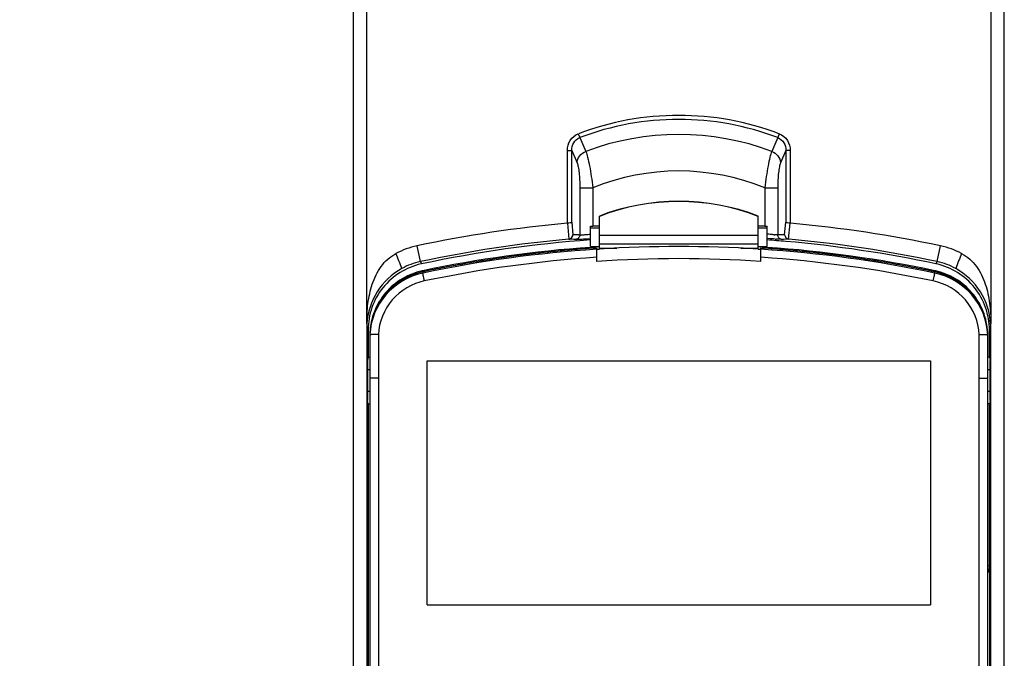
# Model space of a CAD drawing. Units: millimetres. Extents: x 159 to 15762, y -16595 to -10946.
# Drawn here: x 1569 to 1681, y -11766 to -11694 of the extents above; entities that cross this region are included whole.
import ezdxf

# ---------------------------------------------------------------- set-up
doc = ezdxf.new("R2010")
doc.units = ezdxf.units.MM
doc.header["$LTSCALE"] = 2
doc.header["$PDMODE"] = 3
doc.header["$PDSIZE"] = 0.3125
doc.layers.get('Defpoints').update_dxf_attribs({"linetype": 'CONTINUOUS'})
doc.layers.add('AM_0', color=7, linetype='CONTINUOUS', lineweight=25)
doc.layers.add('AM_5_Dimension', color=6, linetype='CONTINUOUS', lineweight=13)
doc.styles.add('WHGTXT', font='simplex', dxfattribs={"bigfont": 'whgtxt'})
doc.dimstyles.new('B_st.$0', dxfattribs={"dimscale": 3, "dimtxt": 2.5, "dimasz": 2.5, "dimexe": 1, "dimexo": 0.5, "dimgap": 0.8, "dimtad": 1, "dimdec": 1, "dimzin": 9, "dimdsep": 46, "dimtxsty": 'WHGTXT', "dimcen": 0, "dimclrd": 256, "dimclre": 256, "dimclrt": 256, "dimadec": 1, "dimazin": 2, "dimtp": 0.01, "dimtm": 0.01, "dimtfac": 1, "dimtdec": 1, "dimtmove": 0, "dimatfit": 3, "dimfxl": 0, "dimtolj": 1, "dimlwd": -1, "dimlwe": -1, "dimarcsym": 0})

# ---------------------------------------------------------------- blocks, each defined once
blk = doc.blocks.new('*D3')
at = {"layer": 'AM_5_Dimension'}
for p, q in [((1642.34, -11629.78), (1469.85, -11629.78)), ((1473.35, -11638.53), (1473.35, -12071.03)), ((1514.84, -12079.78), (1469.85, -12079.78))]:
    blk.add_line(p, q, dxfattribs=at)
for points in [[(1471.89, -11638.53), (1474.81, -11638.53), (1473.35, -11629.78)], [(1471.89, -12071.03), (1474.81, -12071.03), (1473.35, -12079.78)]]:
    blk.add_solid(points, dxfattribs=at)
at = {"layer": 'Defpoints', "color": 0}
for p in [(1644.09, -11629.78), (1473.35, -12079.78), (1516.59, -12079.78)]:
    blk.add_point(p, dxfattribs=at)
at = {"layer": 'AM_5_Dimension', "insert": (1463.88, -11854.78), "char_height": 8.75, "attachment_point": 5, "rotation": 90, "style": 'WHGTXT'}
blk.add_mtext('\\A1;450 [17.717]', dxfattribs=at)

msp = doc.modelspace()

# ---------------------------------------------------------------- linework, layer by layer
at = {"layer": 'AM_0'}
for p, q in [((1608.739, -11728.09), (1608.739, -11636.409)), ((1679.434, -11636.409), (1679.434, -11728.09)), ((1607.214, -11637.865), (1607.214, -11823.984)), ((1680.959, -11823.984), (1680.959, -11637.883)), ((1632.707, -11706.635), (1632.87, -11707.065)), ((1632.87, -11707.065), (1633.555, -11708.625)), ((1655.303, -11707.065), (1654.619, -11708.625)), ((1655.466, -11706.635), (1655.303, -11707.065)), ((1631.465, -11716.765), (1631.465, -11708.531)), ((1631.465, -11708.531), (1631.958, -11708.531)), ((1631.958, -11716.636), (1631.958, -11708.531)), ((1631.958, -11708.531), (1632.561, -11709.915)), ((1656.216, -11708.531), (1655.612, -11709.915)), ((1656.216, -11708.531), (1656.216, -11716.636)), ((1656.708, -11708.531), (1656.216, -11708.531)), ((1656.708, -11708.531), (1656.708, -11716.765)), ((1632.873, -11712.754), (1632.873, -11718.093)), ((1632.873, -11712.754), (1634.352, -11712.754)), ((1634.352, -11712.754), (1634.352, -11717.085)), ((1653.822, -11712.755), (1653.822, -11717.085)), ((1653.822, -11712.755), (1655.301, -11712.755)), ((1655.301, -11712.755), (1655.301, -11718.093)), ((1635.087, -11719.692), (1635.087, -11715.956)), ((1653.087, -11719.692), (1653.087, -11715.956)), ((1631.476, -11716.764), (1631.647, -11718.573)), ((1631.958, -11716.636), (1632.095, -11718.08)), ((1634.087, -11719.379), (1634.087, -11717.083)), ((1635.087, -11717.307), (1634.087, -11717.307)), ((1635.087, -11717.085), (1634.352, -11717.085)), ((1653.822, -11717.085), (1653.087, -11717.085)), ((1654.087, -11717.307), (1653.087, -11717.307)), ((1654.087, -11719.379), (1654.087, -11717.083)), ((1656.079, -11718.08), (1656.216, -11716.636)), ((1656.526, -11718.573), (1656.698, -11716.764)), ((1632.737, -11718.09), (1632.873, -11718.093)), ((1633.127, -11718.555), (1633.302, -11718.544)), ((1633.678, -11718.519), (1634.087, -11718.491)), ((1635.087, -11718.106), (1653.087, -11718.106)), ((1654.133, -11718), (1654.087, -11717.996)), ((1654.468, -11718.517), (1654.087, -11718.491)), ((1654.83, -11718.541), (1654.468, -11718.517)), ((1655.003, -11718.552), (1654.83, -11718.541)), ((1655.392, -11718.091), (1655.301, -11718.093)), ((1614.812, -11721.108), (1614.433, -11719.33)), ((1634.087, -11719.379), (1635.087, -11719.379)), ((1634.587, -11719.459), (1634.587, -11719.581)), ((1634.596, -11719.579), (1634.787, -11719.566)), ((1634.787, -11721.081), (1634.787, -11719.566)), ((1634.787, -11719.709), (1635.093, -11719.689)), ((1635.087, -11719.089), (1653.087, -11719.089)), ((1635.087, -11719.579), (1637.058, -11719.579)), ((1651.115, -11719.579), (1653.087, -11719.579)), ((1653.08, -11719.689), (1653.387, -11719.709)), ((1653.087, -11719.379), (1654.087, -11719.379)), ((1653.387, -11721.081), (1653.387, -11719.566)), ((1653.387, -11719.566), (1653.578, -11719.579)), ((1653.587, -11719.459), (1653.587, -11719.581)), ((1673.362, -11721.108), (1673.741, -11719.33)), ((1614.812, -11721.108), (1614.956, -11721.362)), ((1673.362, -11721.108), (1673.218, -11721.362)), ((1615.087, -11722.14), (1615.087, -11722.402)), ((1673.087, -11722.402), (1673.087, -11722.14)), ((1608.749, -11728.574), (1608.749, -11823.984)), ((1608.749, -11728.574), (1608.772, -11728.616)), ((1679.424, -11728.574), (1679.401, -11728.616)), ((1679.424, -11823.984), (1679.424, -11728.574)), ((1608.772, -11728.616), (1608.899, -11728.847)), ((1608.899, -11728.847), (1608.899, -11731.93)), ((1609.087, -11729.407), (1609.087, -11824.443)), ((1610.053, -11729.373), (1610.053, -11734.291)), ((1678.121, -11734.291), (1678.121, -11729.372)), ((1679.087, -11729.259), (1679.087, -11729.261)), ((1679.087, -11824.443), (1679.087, -11729.407)), ((1679.401, -11728.616), (1679.275, -11728.847)), ((1679.275, -11731.93), (1679.275, -11728.847)), ((1608.899, -11731.93), (1608.815, -11732.309)), ((1608.899, -11731.93), (1609.087, -11731.93)), ((1679.275, -11731.93), (1679.087, -11731.93)), ((1679.275, -11731.93), (1679.359, -11732.309)), ((1615.587, -11759.963), (1615.587, -11732.341)), ((1615.587, -11732.341), (1615.687, -11732.341)), ((1672.487, -11732.341), (1672.587, -11732.341)), ((1672.587, -11732.341), (1672.587, -11759.963)), ((1608.854, -11735.829), (1608.854, -11733.329)), ((1608.854, -11733.329), (1609.087, -11733.329)), ((1679.087, -11733.329), (1679.32, -11733.329)), ((1679.32, -11733.329), (1679.32, -11735.829)), ((1610.053, -11734.291), (1610.053, -11785.669)), ((1678.121, -11785.669), (1678.121, -11734.291)), ((1609.087, -11735.829), (1608.854, -11735.829)), ((1679.32, -11735.829), (1679.087, -11735.829)), ((1608.9, -11737.231), (1608.815, -11736.848)), ((1608.9, -11737.231), (1608.905, -11773.928)), ((1608.9, -11737.231), (1609.087, -11737.231)), ((1679.274, -11737.231), (1679.087, -11737.231)), ((1679.271, -11755.58), (1679.274, -11737.231)), ((1679.359, -11736.848), (1679.274, -11737.231)), ((1679.087, -11755.58), (1679.271, -11755.58)), ((1679.271, -11755.58), (1679.268, -11773.928)), ((1615.587, -11759.963), (1615.687, -11759.963)), ((1672.487, -11759.963), (1672.587, -11759.963))]:
    msp.add_line(p, q, dxfattribs=at)
for centre, radius, start, end in [((1644.087, -11736.628), 32.079, 69.22277, 110.77667), ((1644.087, -11736.628), 31.62, 69.22277, 110.77667), ((1644.087, -11736.628), 29.919, 69.38803, 110.61139), ((1644.087, -11736.628), 25.782, 67.81502, 112.18433), ((1644.087, -11739.285), 25.004, 68.90364, 111.09636), ((1644.087, -11739.311), 25.004, 68.90364, 111.09636), ((1644.087, -11858.379), 142.175, 95.09313, 102.03886), ((1644.087, -11858.379), 142.175, 77.96114, 84.90687), ((1630.218, -11859.848), 141.78, 88.98228, 89.24165), ((1628.725, -11649.923), 68.773, 273.53858, 273.66997), ((1631.35, -11694.674), 23.473, 274.44401, 274.69437), ((1621.685, -11542.027), 176.898, 273.76527, 273.88715), ((1657.076, -11691.549), 26.607, 265.252, 265.47875), ((1659.996, -11641.283), 77.43, 266.30342, 266.42109), ((1657.955, -11859.848), 141.78, 90.75835, 91.03591), ((1616.436, -11728.654), 9.536, 102.12397, 117.40192), ((1644.087, -11858.379), 140.358, 95.10529, 102.03886), ((1644.088, -11860.834), 141.694, 94.04368, 101.81032), ((1629.726, -11859.843), 141.278, 88.90643, 89.24105), ((1644.087, -11860.944), 141.681, 93.84455, 94.90369), ((1644.082, -11860.755), 141.615, 93.84449, 94.0436), ((1644.087, -11861.006), 141.603, 86.35854, 93.64146), ((1644.092, -11860.755), 141.615, 85.9564, 86.15551), ((1644.087, -11860.944), 141.681, 85.09631, 86.15545), ((1644.086, -11860.834), 141.694, 78.18968, 85.95632), ((1658.448, -11859.843), 141.278, 90.75895, 91.09357), ((1644.087, -11858.379), 140.358, 77.96114, 84.89471), ((1671.735, -11728.664), 9.547, 62.61971, 77.87308), ((1644.112, -11861.36), 141.957, 93.7664, 101.79807), ((1644.113, -11861.148), 140.836, 93.79697, 101.82076), ((1644.086, -11860.943), 141.68, 97.99507, 98.94947), ((1644.086, -11860.947), 141.685, 97.58479, 97.99507), ((1644.086, -11860.941), 141.679, 96.56175, 97.58479), ((1644.085, -11860.936), 141.674, 96.17397, 96.56172), ((1644.089, -11860.971), 141.708, 95.34694, 96.17395), ((1644.089, -11860.977), 141.715, 94.90366, 95.34695), ((1644.087, -11861.724), 140.95, 86.21683, 93.78317), ((1644.062, -11861.357), 141.955, 78.20186, 86.23367), ((1644.061, -11861.143), 140.831, 78.17908, 86.20314), ((1644.084, -11860.977), 141.715, 84.65305, 85.09634), ((1644.085, -11860.971), 141.708, 83.82605, 84.65306), ((1644.089, -11860.936), 141.674, 83.43828, 83.82603), ((1644.088, -11860.941), 141.679, 82.41521, 83.43825), ((1644.087, -11860.947), 141.685, 82.00493, 82.41521), ((1644.088, -11860.943), 141.68, 81.05053, 82.00493), ((1616.421, -11728.626), 7.689, 102.08217, 118.83354), ((1616.535, -11728.786), 7.59, 102.0066, 102.47505), ((1644.087, -11860.951), 141.688, 100.65165, 101.64704), ((1644.092, -11860.976), 141.714, 100.28672, 100.65167), ((1644.089, -11860.962), 141.7, 99.1742, 100.28674), ((1644.083, -11860.927), 141.665, 98.94949, 99.17415), ((1644.09, -11860.927), 141.665, 80.82585, 81.05051), ((1644.085, -11860.962), 141.7, 79.71326, 80.8258), ((1644.082, -11860.976), 141.714, 79.34833, 79.71328), ((1644.087, -11860.951), 141.688, 78.35296, 79.34835), ((1671.639, -11728.786), 7.59, 77.52343, 77.9934), ((1671.753, -11728.626), 7.689, 61.16917, 77.91785), ((1616.633, -11729.659), 7.557, 102.41011, 176.98146), ((1616.637, -11729.801), 7.56, 101.82962, 177.01363), ((1616.624, -11729.613), 7.51, 102.06814, 102.41792), ((1616.618, -11729.464), 7.483, 102.04054, 102.31062), ((1616.622, -11729.605), 7.502, 101.81055, 102.06812), ((1616.617, -11729.457), 7.475, 101.81055, 102.04053), ((1644.077, -11860.902), 141.639, 101.64709, 101.81053), ((1644.097, -11860.902), 141.639, 78.18947, 78.35291), ((1671.557, -11729.457), 7.475, 77.95947, 78.18945), ((1671.551, -11729.605), 7.502, 77.93188, 78.18945), ((1671.537, -11729.801), 7.56, 2.98637, 78.17038), ((1671.555, -11729.464), 7.483, 77.68938, 77.95946), ((1671.55, -11729.613), 7.51, 77.58208, 77.93186), ((1671.541, -11729.659), 7.557, 3.01854, 77.58989), ((1671.555, -11729.733), 6.576, 3.14995, 78.10094), ((1596.726, -11733.261), 13.079, 23.04271, 23.29136), ((1690.8, -11732.98), 12.373, 156.71838, 156.98136), ((1671.872, -11728.574), 7.552, 359.99938, 3.27632)]:
    msp.add_arc(centre, radius, start, end, dxfattribs=at)
for centre, major_axis, ratio, start_param, end_param in [((1634.352, -11716.98), (1.5, 0), 0.0699268, -1.7482179, -1.5707963), ((1653.822, -11716.98), (1.5, 0), 0.0699268, -1.5707963, -1.3933747), ((1644.087, -11858.336), (0, 140.037), 1, 6.3546558, 6.4927388), ((1644.087, -11858.336), (0, 140.037), 1, 6.1963605, 6.2117149), ((1644.087, -11858.336), (0, 140.037), 1, -0.2095536, -0.0868248), ((1608.815, -11732.819), (0, 0.51), 0.0087269, 0.0391684, 3.1415927), ((1679.359, -11732.819), (0, 0.51), 0.0087269, -3.1415927, -0.0391684), ((1608.815, -11736.338), (0, 0.51), 0.0087269, 0, 3.1024242), ((1679.359, -11736.338), (0, 0.51), 0.0087269, -3.1024242, 0)]:
    msp.add_ellipse(centre, major_axis=major_axis, ratio=ratio, start_param=start_param, end_param=end_param, dxfattribs=at)
for points, knots in [([(1631.465, -11708.531), (1631.465, -11708.134), (1631.679, -11707.321), (1632.338, -11706.776), (1632.707, -11706.635)], [0, 0, 0, 0, 0.5009103, 1, 1, 1, 1]), ([(1631.958, -11708.531), (1631.953, -11708.228), (1632.091, -11707.604), (1632.588, -11707.171), (1632.87, -11707.065)], [0, 0, 0, 0, 0.5006554, 1, 1, 1, 1]), ([(1655.303, -11707.065), (1655.586, -11707.171), (1656.082, -11707.604), (1656.221, -11708.228), (1656.216, -11708.531)], [0, 0, 0, 0, 0.4993564, 1, 1, 1, 1]), ([(1655.466, -11706.635), (1655.836, -11706.775), (1656.495, -11707.321), (1656.708, -11708.134), (1656.708, -11708.531)], [0, 0, 0, 0, 0.4991021, 1, 1, 1, 1]), ([(1632.561, -11709.915), (1632.58, -11709.639), (1632.802, -11709.078), (1633.286, -11708.728), (1633.555, -11708.625)], [0, 0, 0, 0, 0.4900128, 1, 1, 1, 1]), ([(1633.555, -11708.625), (1633.644, -11708.839), (1633.797, -11709.385), (1633.996, -11710.33), (1634.186, -11711.488), (1634.299, -11712.32), (1634.352, -11712.754)], [0, 0, 0, 0, 0.1651849, 0.4019001, 0.6884896, 1, 1, 1, 1]), ([(1654.619, -11708.625), (1654.53, -11708.839), (1654.377, -11709.385), (1654.177, -11710.33), (1653.987, -11711.488), (1653.875, -11712.32), (1653.822, -11712.755)], [0, 0, 0, 0, 0.1651835, 0.4018992, 0.6885323, 1, 1, 1, 1]), ([(1654.619, -11708.625), (1654.888, -11708.729), (1655.372, -11709.078), (1655.594, -11709.639), (1655.612, -11709.915)], [0, 0, 0, 0, 0.5099868, 1, 1, 1, 1]), ([(1632.561, -11709.915), (1632.625, -11710.06), (1632.714, -11710.438), (1632.805, -11711.09), (1632.861, -11711.887), (1632.873, -11712.458), (1632.873, -11712.754)], [0, 0, 0, 0, 0.1650577, 0.4028752, 0.6897999, 1, 1, 1, 1]), ([(1655.612, -11709.915), (1655.549, -11710.06), (1655.459, -11710.438), (1655.368, -11711.09), (1655.313, -11711.888), (1655.301, -11712.458), (1655.301, -11712.755)], [0, 0, 0, 0, 0.1650757, 0.4029185, 0.6898746, 1, 1, 1, 1]), ([(1631.958, -11716.636), (1631.945, -11716.656), (1631.887, -11716.69), (1631.725, -11716.744), (1631.574, -11716.755), (1631.465, -11716.765)], [0, 0, 0, 0, 0.1403096, 0.3661402, 1, 1, 1, 1]), ([(1656.708, -11716.765), (1656.599, -11716.755), (1656.449, -11716.744), (1656.287, -11716.69), (1656.229, -11716.656), (1656.216, -11716.636)], [0, 0, 0, 0, 0.6338598, 0.8596904, 1, 1, 1, 1]), ([(1631.647, -11718.573), (1631.709, -11718.568), (1631.853, -11718.5), (1632.026, -11718.334), (1632.087, -11718.163), (1632.095, -11718.08)], [0, 0, 0, 0, 0.2644916, 0.6464926, 1, 1, 1, 1]), ([(1632.873, -11718.093), (1632.873, -11718.213), (1632.781, -11718.463), (1632.541, -11718.581), (1632.422, -11718.591)], [0, 0, 0, 0, 0.5024289, 1, 1, 1, 1]), ([(1632.422, -11718.591), (1632.447, -11718.591), (1632.629, -11718.586), (1632.812, -11718.575), (1632.97, -11718.565)], [0, 0, 0, 0, 0.1348675, 1, 1, 1, 1]), ([(1632.873, -11718.093), (1632.887, -11718.093), (1632.986, -11718.09), (1633.084, -11718.083), (1633.169, -11718.076)], [0, 0, 0, 0, 0.1429094, 1, 1, 1, 1]), ([(1633.271, -11718.068), (1633.33, -11718.063), (1633.602, -11718.04), (1633.874, -11718.015), (1634.087, -11717.996)], [0, 0, 0, 0, 0.2153717, 1, 1, 1, 1]), ([(1654.873, -11718.065), (1654.819, -11718.061), (1654.572, -11718.04), (1654.326, -11718.017), (1654.133, -11718)], [0, 0, 0, 0, 0.218852, 1, 1, 1, 1]), ([(1655.301, -11718.093), (1655.285, -11718.093), (1655.178, -11718.09), (1655.07, -11718.081), (1654.978, -11718.074)], [0, 0, 0, 0, 0.1407763, 1, 1, 1, 1]), ([(1655.752, -11718.591), (1655.726, -11718.591), (1655.529, -11718.586), (1655.332, -11718.573), (1655.162, -11718.562)], [0, 0, 0, 0, 0.133342, 1, 1, 1, 1]), ([(1655.752, -11718.591), (1655.633, -11718.581), (1655.393, -11718.463), (1655.301, -11718.213), (1655.3, -11718.093)], [0, 0, 0, 0, 0.4975717, 1, 1, 1, 1]), ([(1656.079, -11718.08), (1656.084, -11718.135), (1656.121, -11718.276), (1656.269, -11718.464), (1656.434, -11718.565), (1656.526, -11718.573)], [0, 0, 0, 0, 0.2349341, 0.6053515, 1, 1, 1, 1]), ([(1608.739, -11728.09), (1608.739, -11727.341), (1608.821, -11725.842), (1609.286, -11723.639), (1610.097, -11721.919), (1611.094, -11720.793), (1611.715, -11720.36), (1612.047, -11720.187)], [0, 0, 0, 0, 0.2502936, 0.5003966, 0.7499554, 0.8750015, 1, 1, 1, 1]), ([(1676.126, -11720.187), (1676.458, -11720.359), (1677.08, -11720.793), (1678.077, -11721.92), (1678.888, -11723.639), (1679.353, -11725.843), (1679.434, -11727.341), (1679.434, -11728.09)], [0, 0, 0, 0, 0.1251231, 0.250214, 0.4997458, 0.7497781, 1, 1, 1, 1]), ([(1612.713, -11721.891), (1611.594, -11722.508), (1609.643, -11724.33), (1608.834, -11726.876), (1608.762, -11728.142)], [0, 0, 0, 0, 0.5018714, 1, 1, 1, 1]), ([(1614.895, -11721.375), (1614.057, -11721.561), (1612.43, -11722.222), (1610.468, -11723.964), (1609.192, -11726.257), (1608.898, -11727.988), (1608.899, -11728.847)], [0, 0, 0, 0, 0.2500348, 0.5000268, 0.7500059, 1, 1, 1, 1]), ([(1679.275, -11728.847), (1679.275, -11727.988), (1678.981, -11726.257), (1677.706, -11723.965), (1675.744, -11722.223), (1674.117, -11721.561), (1673.279, -11721.375)], [0, 0, 0, 0, 0.2499944, 0.4999746, 0.7499656, 1, 1, 1, 1]), ([(1679.412, -11728.142), (1679.34, -11726.876), (1678.531, -11724.33), (1676.579, -11722.507), (1675.46, -11721.89)], [0, 0, 0, 0, 0.4981367, 1, 1, 1, 1]), ([(1615.023, -11722.153), (1614.224, -11722.328), (1612.673, -11722.942), (1610.772, -11724.557), (1609.486, -11726.692), (1609.13, -11728.323), (1609.087, -11729.139)], [0, 0, 0, 0, 0.2500524, 0.5000307, 0.7499975, 1, 1, 1, 1]), ([(1615.263, -11723.299), (1615.239, -11723.184), (1615.199, -11722.974), (1615.132, -11722.697), (1615.119, -11722.516), (1615.078, -11722.424), (1615.087, -11722.402)], [0, 0, 0, 0, 0.3847547, 0.7057836, 0.9203633, 1, 1, 1, 1]), ([(1672.911, -11723.299), (1672.935, -11723.184), (1672.975, -11722.974), (1673.042, -11722.697), (1673.054, -11722.516), (1673.096, -11722.424), (1673.087, -11722.402)], [0, 0, 0, 0, 0.3847544, 0.7057836, 0.9203638, 1, 1, 1, 1]), ([(1679.087, -11729.139), (1679.044, -11728.323), (1678.688, -11726.692), (1677.401, -11724.557), (1675.501, -11722.942), (1673.949, -11722.328), (1673.151, -11722.153)], [0, 0, 0, 0, 0.2500025, 0.4999693, 0.7499476, 1, 1, 1, 1]), ([(1615.263, -11723.299), (1613.884, -11723.587), (1611.246, -11725.128), (1610.132, -11727.967), (1610.053, -11729.373)], [0, 0, 0, 0, 0.5002325, 1, 1, 1, 1]), ([(1609.369, -11729.372), (1609.329, -11729.373), (1609.262, -11729.372), (1609.166, -11729.389), (1609.126, -11729.385), (1609.087, -11729.414), (1609.087, -11729.407)], [0, 0, 0, 0, 0.4176873, 0.7306882, 0.9302984, 1, 1, 1, 1]), ([(1610.053, -11729.371), (1609.99, -11729.37), (1609.762, -11729.365), (1609.534, -11729.367), (1609.369, -11729.372)], [0, 0, 0, 0, 0.276997, 1, 1, 1, 1]), ([(1678.121, -11729.371), (1678.184, -11729.37), (1678.412, -11729.365), (1678.64, -11729.367), (1678.805, -11729.372)], [0, 0, 0, 0, 0.276997, 1, 1, 1, 1]), ([(1678.805, -11729.372), (1678.845, -11729.373), (1678.912, -11729.372), (1679.009, -11729.389), (1679.048, -11729.385), (1679.087, -11729.414), (1679.087, -11729.407)], [0, 0, 0, 0, 0.4199023, 0.7334273, 0.931516, 1, 1, 1, 1]), ([(1610.053, -11734.291), (1609.929, -11734.291), (1609.707, -11734.298), (1609.385, -11734.294), (1609.235, -11734.333), (1609.087, -11734.315), (1609.087, -11734.34)], [0, 0, 0, 0, 0.3840037, 0.7070797, 0.9224037, 1, 1, 1, 1]), ([(1678.121, -11734.291), (1678.245, -11734.291), (1678.466, -11734.298), (1678.789, -11734.294), (1678.939, -11734.333), (1679.087, -11734.315), (1679.087, -11734.34)], [0, 0, 0, 0, 0.3840037, 0.7070797, 0.9224037, 1, 1, 1, 1])]:
    msp.add_open_spline(points, degree=3, knots=knots, dxfattribs=at)
for points in [[(1612.713, -11721.891), (1612.508, -11721.316), (1612.28, -11720.751), (1612.047, -11720.187)], [(1676.126, -11720.187), (1675.893, -11720.75), (1675.665, -11721.316), (1675.46, -11721.89)], [(1608.762, -11728.142), (1608.753, -11728.286), (1608.744, -11728.429), (1608.744, -11728.573)], [(1615.687, -11732.341), (1634.62, -11732.351), (1653.554, -11732.351), (1672.487, -11732.341)], [(1679.271, -11755.58), (1679.271, -11755.851), (1679.197, -11756.124), (1679.089, -11756.372)], [(1615.687, -11759.963), (1634.62, -11759.973), (1653.554, -11759.973), (1672.487, -11759.963)]]:
    msp.add_open_spline(points, degree=3, dxfattribs=at)

# ---------------------------------------------------------------- dimensions: what is measured, and where the dimension line sits
at = {"layer": 'AM_5_Dimension'}
dim = msp.add_linear_dim(base=(1473.348, -12079.779), p1=(1644.087, -11629.779), p2=(1516.587, -12079.779), angle=90, dimstyle='B_st.$0', override={"dimscale": 3.5}, dxfattribs=at)
dim.commit()
dim.dimension.update_dxf_attribs({"geometry": '*D3', "text_midpoint": (1473.348, -11854.779), "dimtype": 160})

doc.saveas('drawing.dxf')
